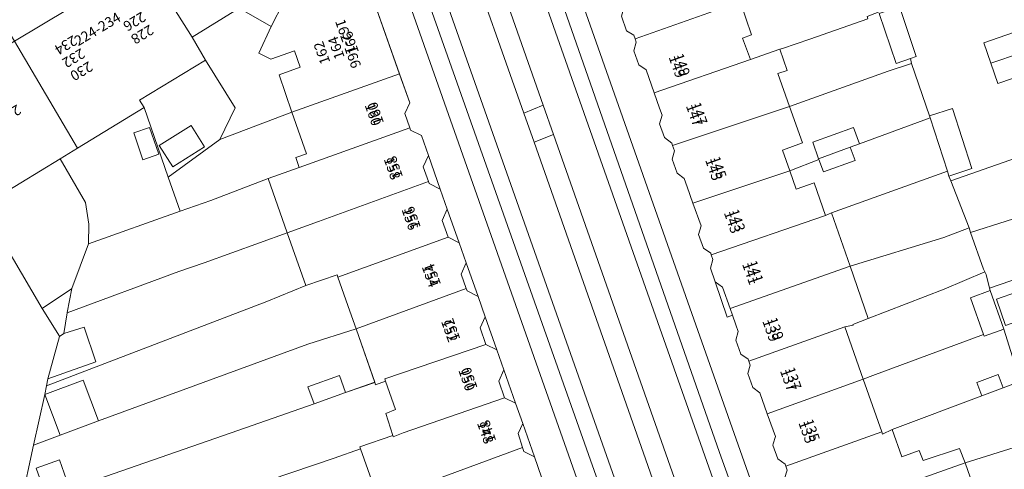
# Model space of a CAD drawing. Units: metres. Extents: x 75093 to 80256, y 453306 to 456736.
# Drawn here: x 77908 to 78005, y 454185 to 454229 of the extents above; entities that cross this region are included whole.
import ezdxf
from ezdxf.enums import TextEntityAlignment as Align

# ---------------------------------------------------------------- set-up
doc = ezdxf.new("R2010")
doc.units = ezdxf.units.M
doc.header["$MEASUREMENT"] = 0
for name, color, linetype, lineweight in [('Begroeid terreindeel_groenvoorziening_struikrozen_0', 7, 'Continuous', 0), ('Gebouwinstallatie_bordes_0', 7, 'Continuous', 0), ('Nummeraanduiding', 7, 'Continuous', 0), ('Nummeraanduidingreeks', 7, 'Continuous', 0), ('Onbegroeid terreindeel_erf_0', 7, 'Continuous', 0), ('Pand_0', 7, 'Continuous', 0), ('Wegdeel_gesloten verharding_asfalt_0', 7, 'Continuous', 0), ('Wegdeel_open verharding_0', 7, 'Continuous', 0), ('Wegdeel_open verharding_betonstraatstenen_0', 7, 'Continuous', 0), ('Wegdeel_open verharding_tegels_0', 7, 'Continuous', 0)]:
    doc.layers.add(name, color=color, linetype=linetype, lineweight=lineweight)

# ---------------------------------------------------------------- blocks, each defined once
blk = doc.blocks.new('BGT_lev_stadsdelen_Segbroek_REALDWG_1_FMEBLOCK46')
at = {"layer": 'Onbegroeid terreindeel_erf_0'}
for points in [[(5.238, 5.444), (5.091, 5.869), (-0.18, 4.031), (-7.727, 1.449), (-7.659, 1.192), (-6.309, -2.601), (-5.309, -5.868), (1.897, -3.627), (1.245, -1.689), (4.179, -0.702), (4.839, -2.662), (7.727, -1.596)], [(-6.155, -2.239), (-7.044, 0.357), (-4.988, 1.061), (-4.099, -1.535)]]:
    blk.add_lwpolyline(points, close=True, dxfattribs=at)
blk = doc.blocks.new('BGT_lev_stadsdelen_Segbroek_REALDWG_1_FMEBLOCK152')
at = {"layer": 'Onbegroeid terreindeel_erf_0'}
for points in [[(2.375, 6.728), (-4.213, 2.705), (-5.925, 1.66), (-3.413, -2.66), (-3.062, -4.796), (-3.096, -6.728), (5.924, -3.531), (4.756, -0.155)], [(1.349, 4.219), (2.912, 4.752), (3.818, 2.095), (2.254, 1.562)]]:
    blk.add_lwpolyline(points, close=True, dxfattribs=at)
blk = doc.blocks.new('BGT_lev_stadsdelen_Segbroek_REALDWG_1_FMEBLOCK1007')
at = {"layer": 'Onbegroeid terreindeel_erf_0'}
for points in [[(4.723, 1.053), (1.788, 5.771), (-4.724, 1.823), (-4.283, 1.111), (-1.902, -5.772), (3.189, -2.046)], [(0.356, -0.692), (1.678, -2.792), (-1.457, -4.764), (-2.779, -2.664)]]:
    blk.add_lwpolyline(points, close=True, dxfattribs=at)
blk = doc.blocks.new('BGT_lev_stadsdelen_Segbroek_REALDWG_1_FMEBLOCK1139')
at = {"layer": 'Onbegroeid terreindeel_erf_0'}
for points in [[(6.323, 2.371), (3.086, 11.358), (0.434, 10.334), (-9.616, 6.714), (-9.262, 5.737), (-9.195, 5.553), (-8.364, 5.835), (-6.687, 0.886), (-7.266, 0.69), (-7.175, 0.219), (-5.392, -4.963), (-3.128, -4.227), (-1.201, -10.157), (-3.465, -10.893), (-3.271, -11.358), (6.387, -7.985), (9.616, -6.926), (8.049, -2.494)], [(0.669, 0.248), (-0.018, 2.262), (2.898, 3.258), (3.585, 1.244), (4.272, -0.77), (1.356, -1.765)]]:
    blk.add_lwpolyline(points, close=True, dxfattribs=at)
blk = doc.blocks.new('BGT_lev_stadsdelen_Segbroek_REALDWG_1_FMEBLOCK2425')
at = {"layer": 'Wegdeel_open verharding_tegels_0'}
for points in [[(-29.188, 79.7575), (-25.726, 69.9545), (-24.718, 67.0985), (-25.223, 66.0605), (-24.729, 64.6495), (-24.649, 64.4195), (-23.578, 63.8905), (-22.879, 61.9065), (-21.72, 58.5995), (-21.022, 56.6205), (-19.861, 53.3105), (-19.16, 51.3275), (-17.985, 47.9885), (-17.29, 46.0045), (-16.133, 42.7355), (-15.43, 40.7585), (-14.276, 37.4765), (-13.565, 35.4835), (-12.397, 32.1685), (-11.705, 30.1905)], [(24.954, -63.9775), (-26.14, 80.8305)]]:
    blk.add_lwpolyline(points, dxfattribs=at)
blk = doc.blocks.new('BGT_lev_stadsdelen_Segbroek_REALDWG_1_FMEBLOCK2488')
at = {"layer": 'Onbegroeid terreindeel_erf_0'}
for points in [[(11.467, 1.254), (10.865, 2.927), (13.969, 4.043), (14.571, 2.372), (17.467, 3.367), (15.627, 8.633), (10.843, 7.144), (-9.828, -0.431), (-13.609, -1.845), (-16.23, -2.824), (-17.466, -8.493), (-16.905, -8.633), (3.294, -1.612)], [(-12.986, -6.248), (-15.291, -7.057), (-15.981, -5.09), (-13.676, -4.281)]]:
    blk.add_lwpolyline(points, close=True, dxfattribs=at)

msp = doc.modelspace()

# ---------------------------------------------------------------- linework, layer by layer
at = {"layer": 'Begroeid terreindeel_groenvoorziening_struikrozen_0'}
for points in [[(77953.438, 454237.8), (77951.487, 454237.114), (77957.504, 454220.023), (77959.417, 454220.817)], [(77960.43, 454217.938), (77958.508, 454217.173), (77969.318, 454186.469), (77976.365, 454166.403), (77978.32, 454167.088), (77974.462, 454178.082)]]:
    msp.add_lwpolyline(points, close=True, dxfattribs=at)
at = {"layer": 'Gebouwinstallatie_bordes_0'}
for points in [[(77948.082, 454215.846), (77947.569, 454214.738), (77948.082, 454213.289), (77948.153, 454213.088), (77949.241, 454212.539)], [(77949.939, 454210.56), (77949.439, 454209.454), (77950.02, 454207.797), (77951.1, 454207.25)], [(77951.801, 454205.267), (77951.322, 454204.156), (77951.818, 454202.73), (77951.903, 454202.486), (77952.976, 454201.928)], [(77977.127, 454202.875), (77976.408, 454203.382), (77977.577, 454199.911), (77978.105, 454200.101), (77977.87, 454200.769)], [(77953.671, 454199.944), (77953.178, 454198.835), (77953.744, 454197.214), (77954.828, 454196.675)], [(77955.531, 454194.698), (77955.045, 454193.589), (77955.579, 454191.95), (77956.685, 454191.416)], [(77957.396, 454189.423), (77956.949, 454188.417), (77957.365, 454187.056), (77957.486, 454186.662), (77958.564, 454186.108)]]:
    msp.add_lwpolyline(points, close=True, dxfattribs=at)
at = {"layer": 'Onbegroeid terreindeel_erf_0'}
for points in [[(77993.682, 454230.456), (77993.328, 454231.433), (77991.833, 454235.557), (77978.852, 454231.032), (77979.988, 454227.763), (77979.097, 454227.445), (77979.868, 454225.329), (77982.769, 454226.344), (77983.048, 454226.403), (77985.737, 454227.339), (77991.483, 454229.328), (77991.396, 454229.553)], [(77911.08, 454232.959), (77909.708, 454233.313), (77908.538, 454232.606), (77905.147, 454230.558), (77907.212, 454227.13), (77912.613, 454230.37)], [(77926.07, 454225.264), (77929.006, 454220.546), (77927.472, 454217.447), (77934.604, 454220.14), (77933.336, 454223.812), (77935.399, 454224.582), (77934.848, 454226.171), (77932.531, 454225.342), (77931.332, 454225.956), (77932.566, 454228.578), (77929.398, 454230.404), (77924.737, 454227.54)], [(77993.749, 454230.272), (77993.682, 454230.456), (77991.396, 454229.553), (77991.483, 454229.328), (77985.737, 454227.339), (77983.048, 454226.403), (77982.769, 454226.344), (77983.495, 454224.253), (77982.589, 454223.953), (77983.746, 454220.691), (77993.478, 454224.176), (77995.769, 454224.938), (77995.678, 454225.409), (77994.255, 454224.926), (77992.578, 454229.875)], [(77997.552, 454219.756), (77995.769, 454224.938), (77993.478, 454224.176), (77983.746, 454220.691), (77985.02, 454217.096), (77983.045, 454216.377), (77983.761, 454214.345), (77986.642, 454215.447), (77986.613, 454215.526), (77986.025, 454217.156), (77990.058, 454218.611), (77990.638, 454217.002), (77997.617, 454219.555)], [(77935.328, 454214.668), (77934.994, 454215.665), (77936.044, 454216.004), (77934.604, 454220.14), (77927.472, 454217.447), (77922.381, 454213.721), (77923.549, 454210.345), (77926.589, 454211.423), (77932.245, 454213.585)], [(77997.617, 454219.555), (77990.638, 454217.002), (77989.735, 454216.672), (77990.207, 454215.363), (77987.079, 454214.235), (77986.642, 454215.447), (77983.761, 454214.345), (77984.402, 454212.523), (77986.17, 454213.151), (77987.273, 454209.947), (77987.895, 454210.18), (77999.324, 454214.303)], [(78011.62, 454211.519), (78014.395, 454212.71), (78012.56, 454217.793), (78009.331, 454216.734), (77999.673, 454213.361), (78001.459, 454208.703), (78001.618, 454208.255), (78008.655, 454210.494), (78007.964, 454212.493), (78010.929, 454213.518)], [(77914.562, 454209.08), (77914.212, 454211.216), (77911.7, 454215.536), (77905.886, 454211.986), (77904.004, 454210.837), (77909.951, 454200.773), (77912.825, 454202.703), (77912.868, 454202.717), (77914.528, 454207.148)], [(77948.082, 454215.846), (77947.569, 454214.738), (77948.082, 454213.289), (77948.153, 454213.088), (77949.241, 454212.539)], [(77999.673, 454213.361), (77999.479, 454213.826), (77999.324, 454214.303), (77987.895, 454210.18), (77989.71, 454204.922), (77998.959, 454207.772), (78001.459, 454208.703)], [(77934.133, 454208.224), (77932.245, 454213.585), (77926.589, 454211.423), (77923.549, 454210.345), (77914.528, 454207.148), (77912.868, 454202.717), (77912.401, 454200.357), (77912.392, 454200.314), (77923.419, 454204.404), (77925.951, 454205.271)], [(78014.562, 454212.249), (78014.395, 454212.71), (78011.62, 454211.519), (78012.31, 454209.52), (78009.345, 454208.495), (78008.655, 454210.494), (78001.618, 454208.255), (78002.898, 454204.64), (78003.017, 454204.378), (78003.14, 454204.106), (78003.494, 454202.775), (78011.041, 454205.357), (78016.312, 454207.195)], [(77911.636, 454197.991), (77911.642, 454198.012), (77909.951, 454200.773), (77904.004, 454210.837), (77894.818, 454205.228), (77895.888, 454203.448), (77895.484, 454203.164), (77896.505, 454201.278), (77894.909, 454200.334), (77898.079, 454194.849), (77897.681, 454192.086), (77893.293, 454189.559), (77892.478, 454189.038), (77887.904, 454186.175), (77889.457, 454186.001), (77900.86, 454183.253), (77905.228, 454182.269), (77907.311, 454181.748), (77907.855, 454181.612), (77909.091, 454187.281), (77910.206, 454192.287), (77910.361, 454193.124), (77910.49, 454193.817)], [(77949.939, 454210.56), (77949.439, 454209.454), (77950.02, 454207.797), (77951.1, 454207.25)], [(78002.898, 454204.64), (78001.618, 454208.255), (78001.459, 454208.703), (77998.959, 454207.772), (77989.71, 454204.922), (77991.488, 454199.768), (77999.001, 454202.673), (78003.017, 454204.378)], [(77932.11, 454201.457), (77935.968, 454203.015), (77934.133, 454208.224), (77925.951, 454205.271), (77923.419, 454204.404), (77912.392, 454200.314), (77912.071, 454198.295), (77914.086, 454198.909), (77915.236, 454195.489), (77910.49, 454193.817), (77910.361, 454193.124)], [(77951.801, 454205.267), (77951.322, 454204.156), (77951.818, 454202.73), (77951.903, 454202.486), (77952.976, 454201.928)], [(77936.164, 454197.249), (77940.948, 454198.739), (77940.335, 454200.496), (77939.144, 454203.863), (77939.062, 454204.095), (77935.968, 454203.015), (77932.11, 454201.457), (77910.361, 454193.124), (77910.206, 454192.287), (77913.987, 454193.701), (77915.493, 454189.675)], [(77991.488, 454199.768), (77989.993, 454199.178), (77990.008, 454199.128), (77989.182, 454198.958), (77991.003, 454193.789), (77991.976, 454194.139), (78002.897, 454198.177), (78001.6, 454201.82), (78003.562, 454202.518), (78003.494, 454202.775), (78003.14, 454204.106), (78003.017, 454204.378), (77999.001, 454202.673)], [(77977.127, 454202.875), (77976.408, 454203.382), (77977.577, 454199.911), (77978.105, 454200.101), (77977.87, 454200.769)], [(77953.671, 454199.944), (77953.178, 454198.835), (77953.744, 454197.214), (77954.828, 454196.675)], [(78004.336, 454194.243), (78004.833, 454192.931), (78006.49, 454193.547), (78005.912, 454195.458), (78004.912, 454198.725), (78002.95, 454198.027), (78002.897, 454198.177), (77991.976, 454194.139), (77991.003, 454193.789), (77992.841, 454188.573), (77992.919, 454188.351), (77993.872, 454188.808), (78002.726, 454192.132), (78002.229, 454193.444)], [(77955.531, 454194.698), (77955.045, 454193.589), (77955.579, 454191.95), (77956.685, 454191.416)], [(77938.762, 454185.996), (77941.362, 454186.925), (77941.3, 454187.102), (77944.559, 454188.227), (77943.858, 454190.397), (77944.833, 454190.787), (77943.855, 454193.581), (77942.868, 454193.242), (77942.788, 454193.472), (77939.892, 454192.477), (77936.788, 454191.36), (77928.615, 454188.493), (77908.416, 454181.472), (77909.344, 454181.24), (77913.905, 454180.154), (77921.034, 454178.458), (77920.737, 454180.011), (77926.041, 454181.69)], [(78006.49, 454193.547), (78004.833, 454192.931), (78002.726, 454192.132), (77993.872, 454188.808), (77994.824, 454186.121), (77996.526, 454186.757), (77996.933, 454185.75), (78000.531, 454186.959), (78001.066, 454185.52), (78006.457, 454187.209), (78008.178, 454187.958), (78008.05, 454188.385)], [(77910.206, 454192.287), (77909.091, 454187.281), (77911.712, 454188.261)], [(77957.396, 454189.423), (77956.949, 454188.417), (77957.365, 454187.056), (77957.486, 454186.662), (77958.564, 454186.108)], [(78008.178, 454187.958), (78006.457, 454187.209), (78001.066, 454185.52), (78001.588, 454184.117), (77997.868, 454182.85), (77998.284, 454181.849), (77996.38, 454181.159), (77997.275, 454178.443), (77999.322, 454179.092), (78010.158, 454182.88), (78009.572, 454184.384)], [(77943.182, 454181.814), (77941.362, 454186.925), (77938.762, 454185.996), (77926.041, 454181.69), (77926.99, 454176.938), (77926.688, 454177.015), (77926.761, 454176.809), (77927.092, 454175.874)]]:
    msp.add_lwpolyline(points, close=True, dxfattribs=at)
at = {"layer": 'Pand_0'}
for points in [[(77932.566, 454228.578), (77933.779, 454230.963), (77933.035, 454231.397), (77934.716, 454234.933), (77930.062, 454237.375), (77928.503, 454239.95), (77920.109, 454234.889), (77924.737, 454227.54), (77929.398, 454230.404)], [(77968.483, 454227.366), (77977.991, 454230.727), (77976.134, 454236.105), (77966.608, 454232.653), (77967.385, 454230.428), (77967.161, 454229.584), (77967.65, 454228.14), (77968.379, 454227.709)], [(77924.737, 454227.54), (77920.109, 454234.889), (77914.558, 454231.532), (77913.586, 454230.951), (77912.613, 454230.37), (77907.212, 454227.13), (77913.412, 454216.581), (77920, 454220.604), (77919.559, 454221.316), (77926.07, 454225.264)], [(77934.604, 454220.14), (77945.235, 454223.894), (77941.773, 454233.697), (77938.952, 454232.711), (77934.716, 454234.933), (77933.035, 454231.397), (77933.779, 454230.963), (77932.566, 454228.578), (77931.332, 454225.956), (77932.531, 454225.342), (77934.848, 454226.171), (77935.399, 454224.582), (77933.336, 454223.812)], [(77970.363, 454222.051), (77979.868, 454225.329), (77979.097, 454227.445), (77979.988, 454227.763), (77978.852, 454231.032), (77977.991, 454230.727), (77968.483, 454227.366), (77968.586, 454227.024), (77968.363, 454226.177), (77968.852, 454224.788), (77969.572, 454224.298)], [(77993.749, 454230.272), (77992.578, 454229.875), (77994.255, 454224.926), (77995.678, 454225.409), (77996.257, 454225.605), (77994.58, 454230.554)], [(78003.613, 454224.967), (78006.529, 454225.963), (78005.842, 454227.977), (78002.926, 454226.981)], [(77913.412, 454216.581), (77907.212, 454227.13), (77901.064, 454223.441), (77901.33, 454222.661), (77900.543, 454222.188), (77904.202, 454216.177), (77901.745, 454214.562), (77904.004, 454210.837), (77905.886, 454211.986), (77911.7, 454215.536)], [(77972.188, 454216.845), (77983.746, 454220.691), (77982.589, 454223.953), (77983.495, 454224.253), (77982.769, 454226.344), (77979.868, 454225.329), (77970.363, 454222.051), (77970.895, 454220.539), (77971.148, 454219.821), (77970.896, 454218.972), (77971.387, 454217.617), (77972.104, 454217.08)], [(78003.613, 454224.967), (78004.3, 454222.954), (78007.216, 454223.949), (78006.529, 454225.963)], [(77935.328, 454214.668), (77946.232, 454218.589), (77945.738, 454220), (77946.243, 454221.038), (77945.235, 454223.894), (77934.604, 454220.14), (77936.044, 454216.004), (77934.994, 454215.665)], [(77974.193, 454211.157), (77983.761, 454214.345), (77983.045, 454216.377), (77985.02, 454217.096), (77983.746, 454220.691), (77972.188, 454216.845), (77972.374, 454216.323), (77972.146, 454215.481), (77972.628, 454214.105), (77973.343, 454213.595), (77973.614, 454212.754)], [(77997.552, 454219.756), (77997.617, 454219.555), (77999.324, 454214.303), (77999.479, 454213.826), (78001.743, 454214.562), (77999.816, 454220.492)], [(77920.537, 454218.628), (77918.974, 454218.095), (77919.879, 454215.438), (77921.443, 454215.971)], [(77924.638, 454218.801), (77921.504, 454216.829), (77922.826, 454214.729), (77925.96, 454216.701)], [(77947.569, 454214.738), (77948.082, 454215.846), (77947.383, 454217.83), (77946.312, 454218.359), (77946.232, 454218.589), (77935.328, 454214.668), (77932.245, 454213.585), (77934.133, 454208.224), (77937.232, 454209.343), (77948.082, 454213.289)], [(77986.613, 454215.526), (77989.735, 454216.672), (77990.638, 454217.002), (77990.058, 454218.611), (77986.025, 454217.156)], [(77986.613, 454215.526), (77986.642, 454215.447), (77987.079, 454214.235), (77990.207, 454215.363), (77989.735, 454216.672)], [(77976.015, 454206.043), (77987.273, 454209.947), (77986.17, 454213.151), (77984.402, 454212.523), (77983.761, 454214.345), (77974.193, 454211.157), (77975.003, 454208.923), (77974.757, 454208.073), (77975.24, 454206.702), (77975.956, 454206.206)], [(77950.02, 454207.797), (77949.439, 454209.454), (77949.939, 454210.56), (77949.241, 454212.539), (77948.153, 454213.088), (77948.082, 454213.289), (77937.232, 454209.343), (77934.133, 454208.224), (77935.968, 454203.015), (77939.062, 454204.095), (77939.144, 454203.863)], [(77977.87, 454200.769), (77989.71, 454204.922), (77987.895, 454210.18), (77987.273, 454209.947), (77976.015, 454206.043), (77976.177, 454205.59), (77975.925, 454204.752), (77976.408, 454203.382), (77977.127, 454202.875)], [(77940.948, 454198.739), (77951.818, 454202.73), (77951.322, 454204.156), (77951.801, 454205.267), (77951.1, 454207.25), (77950.02, 454207.797), (77939.144, 454203.863), (77940.335, 454200.496)], [(77979.719, 454195.557), (77989.182, 454198.958), (77990.008, 454199.128), (77989.993, 454199.178), (77991.488, 454199.768), (77989.71, 454204.922), (77977.87, 454200.769), (77978.105, 454200.101), (77978.444, 454199.14), (77978.675, 454198.486), (77978.437, 454197.64), (77978.933, 454196.267), (77979.649, 454195.768)], [(77912.868, 454202.717), (77912.825, 454202.703), (77909.951, 454200.773), (77911.642, 454198.012), (77911.636, 454197.991), (77912.071, 454198.295), (77912.392, 454200.314), (77912.401, 454200.357)], [(77943.855, 454193.581), (77943.769, 454193.821), (77953.744, 454197.214), (77953.178, 454198.835), (77953.671, 454199.944), (77952.976, 454201.928), (77951.903, 454202.486), (77951.818, 454202.73), (77940.948, 454198.739), (77942.788, 454193.472), (77942.868, 454193.242)], [(78003.562, 454202.518), (78001.6, 454201.82), (78002.897, 454198.177), (78002.95, 454198.027), (78004.912, 454198.725)], [(78005.066, 454199.087), (78007.122, 454199.791), (78006.233, 454202.387), (78004.177, 454201.683)], [(77911.636, 454197.991), (77910.49, 454193.817), (77915.236, 454195.489), (77914.086, 454198.909), (77912.071, 454198.295)], [(77981.543, 454190.376), (77991.003, 454193.789), (77989.182, 454198.958), (77979.719, 454195.557), (77979.845, 454195.174), (77979.605, 454194.333), (77980.109, 454192.947), (77980.81, 454192.452)], [(77955.045, 454193.589), (77955.531, 454194.698), (77954.828, 454196.675), (77953.744, 454197.214), (77943.769, 454193.821), (77943.855, 454193.581), (77944.833, 454190.787), (77943.858, 454190.397), (77944.559, 454188.227), (77944.597, 454188.11), (77945.597, 454188.5), (77955.579, 454191.95)], [(77939.29, 454194.149), (77936.186, 454193.032), (77936.788, 454191.36), (77939.892, 454192.477)], [(77983.361, 454185.19), (77992.841, 454188.573), (77991.003, 454193.789), (77981.543, 454190.376), (77982.112, 454188.764), (77982.335, 454188.118), (77982.131, 454187.42), (77982.091, 454187.283), (77982.571, 454185.913), (77983.292, 454185.382)], [(78002.726, 454192.132), (78004.833, 454192.931), (78004.336, 454194.243), (78002.229, 454193.444)], [(77913.987, 454193.701), (77910.206, 454192.287), (77911.712, 454188.261), (77915.493, 454189.675)], [(77956.949, 454188.417), (77957.396, 454189.423), (77956.685, 454191.416), (77955.579, 454191.95), (77945.597, 454188.5), (77944.597, 454188.11), (77944.559, 454188.227), (77941.3, 454187.102), (77941.362, 454186.925), (77943.182, 454181.814), (77946.403, 454183.003), (77957.365, 454187.056)], [(77985.218, 454179.915), (78001.066, 454185.52), (78000.531, 454186.959), (77996.933, 454185.75), (77996.526, 454186.757), (77994.824, 454186.121), (77993.872, 454188.808), (77992.919, 454188.351), (77992.841, 454188.573), (77983.361, 454185.19), (77983.493, 454184.819), (77983.256, 454183.968), (77983.735, 454182.596), (77984.443, 454182.098)], [(77949.326, 454177.863), (77959.363, 454181.363), (77958.757, 454183.019), (77959.256, 454184.13), (77958.564, 454186.108), (77957.486, 454186.662), (77957.365, 454187.056), (77946.403, 454183.003), (77947.419, 454180.322), (77948.234, 454177.909), (77949.183, 454178.273)], [(77911.645, 454185.824), (77909.34, 454185.015), (77910.03, 454183.048), (77912.335, 454183.857)], [(77987.045, 454174.799), (77997.275, 454178.443), (77996.38, 454181.159), (77998.284, 454181.849), (77997.868, 454182.85), (78001.588, 454184.117), (78001.066, 454185.52), (77985.218, 454179.915), (77985.992, 454177.732), (77985.751, 454176.902), (77986.224, 454175.517), (77986.954, 454175.036)]]:
    msp.add_lwpolyline(points, close=True, dxfattribs=at)
at = {"layer": 'Wegdeel_gesloten verharding_asfalt_0'}
for points in [[(77976.828, 454186.544), (77958.294, 454239.508), (77956.787, 454238.978), (77990.712, 454142.742), (77992.613, 454142.445), (77992.22, 454143.563), (77992.064, 454143.984), (77988.365, 454154.485)], [(77948.13, 454235.933), (77946.545, 454235.376), (78000.099, 454084.064), (78002.034, 454078.596), (78002.241, 454078.668), (78003.525, 454079.115)]]:
    msp.add_lwpolyline(points, close=True, dxfattribs=at)
for points in [[(78012.056, 454082.194), (77995.826, 454128.234), (77990.712, 454142.742), (77956.787, 454238.978)], [(77953.438, 454237.8), (77959.417, 454220.817), (77960.43, 454217.938), (77974.462, 454178.082), (77978.32, 454167.088), (77979.319, 454164.24), (77987.253, 454141.627), (77987.402, 454141.203), (77987.423, 454140.692), (77987.426, 454140.628), (77987.092, 454140.087), (77986.807, 454139.969), (77991.331, 454127.319), (77991.481, 454127.383), (77992.104, 454127.244), (77992.532, 454126.766), (77992.701, 454126.288), (78001.567, 454101.259), (78004.454, 454095.199), (78005.349, 454092.621)], [(78006.157, 454080.07), (78004.53, 454084.531), (78002.093, 454091.392), (78001.08, 454094.275), (77999.602, 454100.593), (77990.742, 454125.594), (77990.562, 454126.101), (77990.562, 454126.588), (77990.894, 454127.133), (77991.331, 454127.319), (77986.807, 454139.969), (77986.506, 454139.844), (77985.887, 454139.989), (77985.779, 454140.114), (77985.474, 454140.466), (77985.306, 454140.944), (77977.366, 454163.554), (77976.365, 454166.403), (77969.318, 454186.469), (77958.508, 454217.173), (77957.504, 454220.023), (77951.487, 454237.114)], [(77948.13, 454235.933), (78003.525, 454079.115), (78005.705, 454079.906)]]:
    msp.add_lwpolyline(points, dxfattribs=at)
at = {"layer": 'Wegdeel_open verharding_0'}
msp.add_lwpolyline([(77959.417, 454220.817), (77957.504, 454220.023), (77958.508, 454217.173), (77960.43, 454217.938)], close=True, dxfattribs=at)
at = {"layer": 'Wegdeel_open verharding_betonstraatstenen_0'}
for points in [[(77974.489, 454199.137), (77960.027, 454240.118), (77958.43, 454239.556), (77958.294, 454239.508), (77976.828, 454186.544), (77988.365, 454154.485), (77992.064, 454143.984), (77993.747, 454144.607)], [(77946.545, 454235.376), (77944.821, 454234.77), (77995.915, 454089.962), (77998.225, 454083.392), (78000.099, 454084.064)]]:
    msp.add_lwpolyline(points, close=True, dxfattribs=at)
at = {"layer": 'Wegdeel_open verharding_tegels_0'}
for points in [[(77960.027, 454240.118), (77974.489, 454199.137), (77993.747, 454144.607)], [(77983.493, 454184.819), (77983.361, 454185.19), (77983.292, 454185.382), (77982.571, 454185.913), (77982.091, 454187.283), (77982.131, 454187.42), (77982.335, 454188.118), (77982.112, 454188.764), (77981.543, 454190.376), (77980.81, 454192.452), (77980.109, 454192.947), (77979.605, 454194.333), (77979.845, 454195.174), (77979.719, 454195.557), (77979.649, 454195.768), (77978.933, 454196.267), (77978.437, 454197.64), (77978.675, 454198.486), (77978.444, 454199.14), (77978.105, 454200.101), (77977.577, 454199.911), (77976.408, 454203.382), (77975.925, 454204.752), (77976.177, 454205.59), (77976.015, 454206.043), (77975.956, 454206.206), (77975.24, 454206.702), (77974.757, 454208.073), (77975.003, 454208.923), (77974.193, 454211.157), (77973.614, 454212.754), (77973.343, 454213.595), (77972.628, 454214.105), (77972.146, 454215.481), (77972.374, 454216.323), (77972.188, 454216.845), (77972.104, 454217.08), (77971.387, 454217.617), (77970.896, 454218.972), (77971.148, 454219.821), (77970.895, 454220.539), (77970.363, 454222.051), (77969.572, 454224.298), (77968.852, 454224.788), (77968.363, 454226.177), (77968.586, 454227.024), (77968.483, 454227.366), (77968.379, 454227.709), (77967.65, 454228.14), (77967.161, 454229.584)]]:
    msp.add_lwpolyline(points, dxfattribs=at)

# ---------------------------------------------------------------- block references
at = {"layer": 'Onbegroeid terreindeel_erf_0'}
for name, p in [('BGT_lev_stadsdelen_Segbroek_REALDWG_1_FMEBLOCK1139', (78002.944, 454224.719)), ('BGT_lev_stadsdelen_Segbroek_REALDWG_1_FMEBLOCK1007', (77924.283, 454219.493)), ('BGT_lev_stadsdelen_Segbroek_REALDWG_1_FMEBLOCK152', (77917.625, 454213.876)), ('BGT_lev_stadsdelen_Segbroek_REALDWG_1_FMEBLOCK46', (78011.221, 454201.327)), ('BGT_lev_stadsdelen_Segbroek_REALDWG_1_FMEBLOCK2488', (77925.321, 454190.106))]:
    msp.add_blockref(name, p, dxfattribs=at)
at = {"layer": 'Wegdeel_open verharding_tegels_0'}
msp.add_blockref('BGT_lev_stadsdelen_Segbroek_REALDWG_1_FMEBLOCK2425', (77970.961, 454153.939), dxfattribs=at)

# ---------------------------------------------------------------- texts
at = {"layer": 'Nummeraanduiding'}
for s, rotation, p in [('226', 211.04, (77918.992, 454229.181)), ('228', 211.04, (77919.765, 454227.896)), ('166', 109.47, (77940.505, 454227.015)), ('234', 211.04, (77912.209, 454226.849)), ('162', 109.47, (77937.676, 454226.015)), ('164', 109.47, (77939.091, 454226.515)), ('232', 211.04, (77912.982, 454225.564)), ('230', 211.04, (77913.756, 454224.279)), ('149', 289.56, (77972.515, 454224.605)), ('160', 109.47, (77942.971, 454220.037)), ('240', 211.04, (77906.672, 454220.016)), ('147', 289.56, (77974.222, 454219.799)), ('158', 109.47, (77944.853, 454214.712)), ('145', 289.56, (77976.117, 454214.465)), ('156', 109.47, (77946.612, 454209.738)), ('143', 289.56, (77977.969, 454209.254)), ('154', 109.47, (77948.607, 454204.092)), ('141', 289.56, (77979.768, 454204.19)), ('152', 109.47, (77950.514, 454198.697)), ('139', 289.56, (77981.764, 454198.572)), ('150', 109.47, (77952.219, 454193.874)), ('137', 289.56, (77983.508, 454193.662)), ('148', 109.47, (77954.062, 454188.659)), ('135', 289.56, (77985.328, 454188.538))]:
    msp.add_text(s, height=1, rotation=rotation, dxfattribs=at).set_placement(p, align=Align.MIDDLE)
at = {"layer": 'Nummeraanduidingreeks'}
for s, rotation, p in [('224-234', 30.808, (77915.464, 454228.225)), ('162-166', 289.395, (77940.032, 454226.851)), ('149', 289.481, (77972.987, 454224.77)), ('147', 289.481, (77974.694, 454219.964)), ('160', 289.395, (77942.499, 454219.873)), ('158', 289.395, (77944.381, 454214.548)), ('145', 289.481, (77976.589, 454214.63)), ('156', 289.395, (77946.139, 454209.574)), ('143', 289.481, (77978.441, 454209.419)), ('141', 289.481, (77980.24, 454204.355)), ('154', 289.395, (77948.135, 454203.928)), ('152', 289.395, (77950.042, 454198.533)), ('139', 289.481, (77982.236, 454198.737)), ('150', 289.395, (77951.747, 454193.71)), ('137', 289.481, (77983.98, 454193.827)), ('148', 289.395, (77953.59, 454188.495)), ('135', 289.481, (77985.8, 454188.703))]:
    msp.add_text(s, height=1, rotation=rotation, dxfattribs=at).set_placement(p, align=Align.MIDDLE)

doc.saveas('drawing.dxf')
